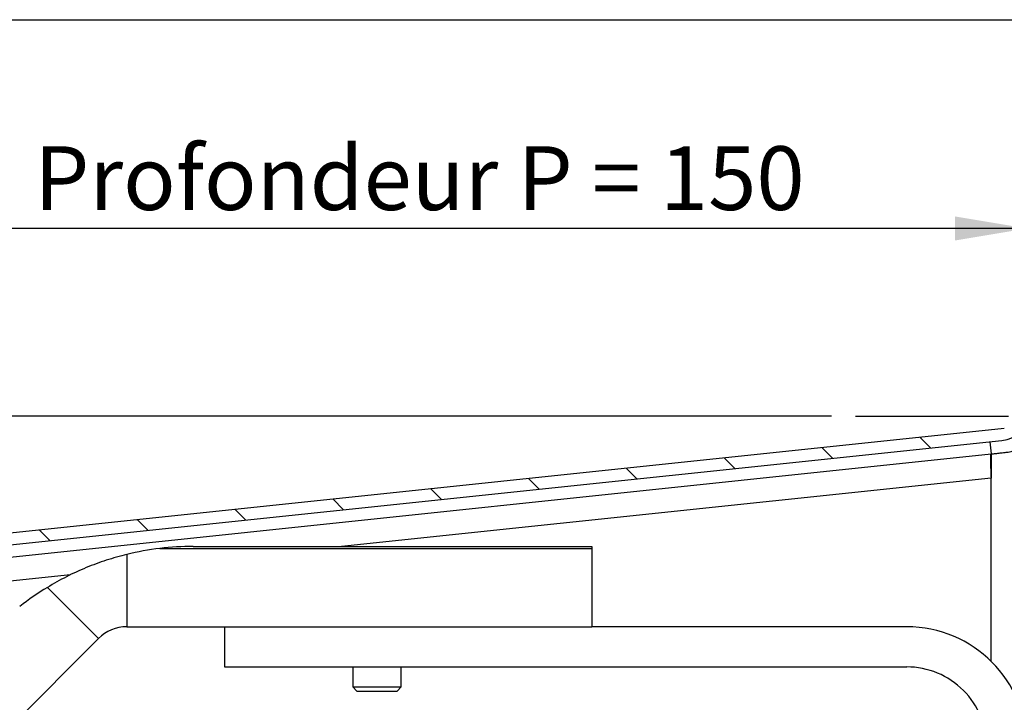
# Model space of a CAD drawing. Extents: x 30 to 602, y 34 to 1098.
# Drawn here: x 157 to 280, y 778 to 863 of the extents above; entities that cross this region are included whole.
import ezdxf

# ---------------------------------------------------------------- set-up
doc = ezdxf.new("R2010")
doc.units = 0
doc.header["$LTSCALE"] = 3
doc.linetypes.add('PHANTOM', pattern=[12.7, 6.35, -1.27, 1.27, -1.27, 1.27, -1.27])
doc.layers.get('0').update_dxf_attribs({"linetype": 'CONTINUOUS'})
doc.styles.add('SLDTEXTSTYLE0', font='TXT', dxfattribs={"width": 0.75})
doc.dimstyles.new('SLDDIMSTYLE0', dxfattribs={"dimtxt": 7.9375, "dimasz": 9, "dimexe": 0, "dimexo": 0.0625, "dimgap": 1.984375, "dimtad": 1, "dimrnd": 1e-09, "dimzin": 12, "dimtxsty": 'SLDTEXTSTYLE0', "dimsah": 1, "dimcen": 0.09, "dimazin": 3, "dimtfac": 1, "dimtofl": 0, "dimtmove": 0, "dimatfit": 3, "dimtolj": 1, "dimtzin": 12})
doc.dimstyles.new('SLDDIMSTYLE1', dxfattribs={"dimtxt": 7.9375, "dimasz": 9, "dimexe": 0, "dimexo": 0.0625, "dimgap": 1.984375, "dimtad": 1, "dimrnd": 1e-09, "dimzin": 12, "dimtxsty": 'SLDTEXTSTYLE0', "dimsah": 1, "dimcen": 0.09, "dimazin": 3, "dimtfac": 1, "dimtmove": 0, "dimatfit": 3, "dimtolj": 1, "dimtzin": 12})
doc.dimstyles.new('SLDDIMSTYLE2', dxfattribs={"dimtxt": 7.9375, "dimasz": 9, "dimexe": 0, "dimexo": 0.0625, "dimgap": 1.984375, "dimtad": 1, "dimdec": 4, "dimlfac": 3, "dimzin": 12, "dimtxsty": 'SLDTEXTSTYLE0', "dimsah": 1, "dimcen": 0.09, "dimazin": 3, "dimtfac": 1, "dimtofl": 0, "dimtmove": 0, "dimatfit": 3, "dimtolj": 1, "dimtzin": 12})

# ---------------------------------------------------------------- blocks, each defined once
blk = doc.blocks.new('SW_BROKEN_VIEW_0')
at = {"color": 0, "linetype": 'PHANTOM'}
blk.add_line((0, 0), (23.19, 0), dxfattribs=at)
blk = doc.blocks.new('_D')
at = {"color": 7, "linetype": 'CONTINUOUS'}
for p, q in [((128.28, 796.59), (67.5, 796.59)), ((70.5, 796.59), (70.5, 581.59)), ((279.78, 581.59), (67.5, 581.59))]:
    blk.add_line(p, q, dxfattribs=at)
for points in [[(70.5, 796.59), (69, 787.59), (72, 787.59)], [(70.5, 581.59), (72, 590.59), (69, 590.59)]]:
    blk.add_solid(points, dxfattribs=at)
at = {"color": 7, "linetype": 'CONTINUOUS', "insert": (60.26, 619.69), "char_height": 7.9375, "attachment_point": 1, "rotation": 90, "style": 'SLDTEXTSTYLE0'}
blk.add_mtext('H = Hauteur du lambrequin', dxfattribs=at)
blk = doc.blocks.new('_D_1')
at = {"color": 7, "linetype": 'CONTINUOUS'}
for p, q in [((92.02, 796.59), (92.02, 824.54)), ((128.28, 796.59), (89.02, 796.59)), ((92.02, 796.59), (92.02, 776.59)), ((170.42, 776.59), (89.02, 776.59)), ((92.02, 776.59), (92.02, 767.59))]:
    blk.add_line(p, q, dxfattribs=at)
for points in [[(92.02, 796.59), (93.52, 805.59), (90.52, 805.59)], [(92.02, 776.59), (90.52, 767.59), (93.52, 767.59)]]:
    blk.add_solid(points, dxfattribs=at)
at = {"color": 7, "linetype": 'CONTINUOUS', "insert": (81.79, 812.81), "char_height": 7.937, "attachment_point": 1, "rotation": 90, "style": 'SLDTEXTSTYLE0'}
blk.add_mtext('20', dxfattribs=at)
blk = doc.blocks.new('_D_2')
at = {"color": 7, "linetype": 'CONTINUOUS'}
for p, q in [((258.4, 813.71), (112.05, 813.71)), ((131.43, 796.61), (113.05, 794.68))]:
    blk.add_line(p, q, dxfattribs=at)
for start, end in [(173.4778, 180), (180, 186), (186, 188.8798)]:
    blk.add_arc((294.13, 813.71), 179.08, start, end, dxfattribs=at)
for points in [[(115.05, 813.71), (116.77, 822.67), (113.78, 822.75)], [(116.03, 794.99), (115.71, 785.87), (118.68, 786.26)]]:
    blk.add_solid(points, dxfattribs=at)
at = {"color": 7, "linetype": 'CONTINUOUS', "insert": (105.08, 824.87), "char_height": 7.937, "attachment_point": 1, "rotation": 85.0928, "style": 'SLDTEXTSTYLE0'}
blk.add_mtext('6°', dxfattribs=at)
blk = doc.blocks.new('_D_7')
at = {"color": 7, "linetype": 'CONTINUOUS'}
for p, q in [((131.28, 796.44), (131.28, 840.1)), ((282.78, 837.1), (131.28, 837.1))]:
    blk.add_line(p, q, dxfattribs=at)
for points in [[(131.28, 837.1), (140.28, 835.6), (140.28, 838.6)], [(282.78, 837.1), (273.78, 838.6), (273.78, 835.6)]]:
    blk.add_solid(points, dxfattribs=at)
at = {"color": 7, "linetype": 'CONTINUOUS', "insert": (159.09, 847.34), "char_height": 7.9375, "attachment_point": 1, "style": 'SLDTEXTSTYLE0'}
blk.add_mtext('Profondeur P = 150', dxfattribs=at)
blk = doc.blocks.new('SW_HATCH_0')
at = {"color": 0, "linetype": 'CONTINUOUS'}
for p, q in [((-0.05, 42.15), (-1.42, 43.52)), ((-12.24, 40.87), (-13.6, 42.24)), ((-24.43, 39.59), (-25.79, 40.95)), ((-36.62, 38.31), (-37.98, 39.67)), ((-48.81, 37.03), (-50.17, 38.39)), ((-61, 35.75), (-62.36, 37.11)), ((-73.19, 34.47), (-74.55, 35.83)), ((-85.38, 33.18), (-86.74, 34.55)), ((-97.56, 31.9), (-98.93, 33.27)), ((-109.75, 30.62), (-111.12, 31.99))]:
    blk.add_line(p, q, dxfattribs=at)

msp = doc.modelspace()

# ---------------------------------------------------------------- linework, layer by layer
at = {"color": 7, "linetype": 'CONTINUOUS'}
for p, q in [((30, 863.1), (600, 863.1)), ((134.41106, 796.924138), (279.933706, 812.219226)), ((134.120129, 795.385324), (279.642769, 810.680353)), ((278.120123, 810.520315), (278.276913, 809.02853)), ((141.613044, 794.664585), (278.276913, 809.02853)), ((278.276913, 809.02853), (278.276913, 806.011998)), ((178.895452, 797.505104), (228.540116, 797.505104)), ((228.540116, 797.505104), (228.540116, 797.25703)), ((170.611181, 796.510541), (170.611181, 787.505114)), ((174.735733, 797.25703), (228.540116, 797.25703)), ((228.540116, 797.25703), (228.540116, 787.505114)), ((160.707839, 792.40849), (167.075657, 786.040627)), ((170.611181, 787.505114), (228.540116, 787.505114)), ((182.776921, 787.505114), (182.776921, 782.505118)), ((267.776914, 787.505114), (228.540116, 787.505114)), ((167.075657, 786.040627), (148.791381, 767.756366)), ((182.776921, 782.505118), (267.776914, 782.505118)), ((198.776909, 782.505118), (198.776909, 780.005121)), ((204.776921, 780.005121), (204.776921, 782.505118)), ((198.776909, 780.005121), (199.276917, 779.505097)), ((198.776909, 780.005121), (199.092798, 780.005121)), ((199.092798, 780.005121), (204.776921, 780.005121)), ((199.276917, 779.505097), (199.540161, 779.505097)), ((199.540161, 779.505097), (204.276912, 779.505097)), ((204.276912, 779.505097), (204.776921, 780.005121))]:
    msp.add_line(p, q, dxfattribs=at)
at = {"color": 8, "linetype": 'CONTINUOUS'}
for p, q in [((278.276913, 806.011998), (197.339185, 797.505104)), ((278.276913, 783.217275), (278.276913, 806.011998)), ((163.578593, 793.95672), (143.551089, 791.851782))]:
    msp.add_line(p, q, dxfattribs=at)
at = {"color": 7, "linetype": 'CONTINUOUS'}
for centre, radius, start, end in [((279.276912, 814.161182), 3.500003, 276.00010465, 0.00037843), ((178.894516, 762.521629), 34.983475, 89.99846784, 96.82738247), ((178.892906, 762.519639), 34.98526, 96.82437714, 103.69305743), ((178.905649, 762.490504), 35.017798, 121.31033, 128.17260184), ((170.611036, 782.505534), 4.999579, 89.99834599, 135.00232148), ((267.776913, 772.505112), 15.000002, 0.0000609, 89.99999602), ((267.77692, 772.505126), 9.999992, 0.00001114, 90.00003155)]:
    msp.add_arc(centre, radius, start, end, dxfattribs=at)
for points, knots in [([(278.276913, 809.02853), (278.26465, 809.008444), (278.221623, 808.937974), (278.224939, 808.75544), (278.206942, 808.482971), (278.212235, 808.110651), (278.219618, 807.660821), (278.235399, 807.147287), (278.25493, 806.590725), (278.269491, 806.207403), (278.276913, 806.011998)], [0, 0, 0, 0, 0.0230665885, 0.0809281622, 0.173425257, 0.297341931, 0.4480791061, 0.6198897127, 0.8062318661, 1, 1, 1, 1]), ([(278.276913, 809.02853), (278.472025, 809.048103), (278.854828, 809.086505), (279.410421, 809.144559), (279.923019, 809.201833), (280.370951, 809.260571), (280.74319, 809.313358), (281.010535, 809.37788), (281.201131, 809.411821), (281.258822, 809.48008), (281.276919, 809.501493)], [0, 0, 0, 0, 0.1923000561, 0.3772857493, 0.5479334248, 0.6977981779, 0.8212830272, 0.9139435597, 0.9730053178, 1, 1, 1, 1]), ([(170.611181, 796.510541), (169.755229, 796.282141), (168.043129, 795.825288), (165.531145, 794.885311), (163.066528, 793.771815), (161.494013, 792.862899), (160.707839, 792.40849)], [0, 0, 0, 0, 0.2468888432, 0.4938339197, 0.7469437007, 1, 1, 1, 1])]:
    msp.add_open_spline(points, degree=3, knots=knots, dxfattribs=at)

# ---------------------------------------------------------------- block references
for name, p in [('SW_HATCH_0', (270.813354, 767.594718)), ('SW_BROKEN_VIEW_0', (261.397057, 813.711011))]:
    msp.add_blockref(name, p, dxfattribs=at)

# ---------------------------------------------------------------- dimensions: what is measured, and where the dimension line sits
dim = msp.add_linear_dim(base=(131.276916, 837.103211), p1=(282.776916, 845.594741), p2=(131.276916, 793.443327), text='Profondeur P = 150', dimstyle='SLDDIMSTYLE0', dxfattribs=at)
dim.commit()
dim.dimension.update_dxf_attribs({"geometry": '_D_7', "text_midpoint": (207.026916, 837.103211), "dimtype": 160})
dim = msp.add_angular_dim_2l(base=(115.294045, 804.338741), line1=((261.39706, 813.710983), (284.589904, 813.710983)), line2=((134.411066, 796.924154), (279.933709, 812.2192)), dimstyle='SLDDIMSTYLE2', dxfattribs=at)
dim.commit()
dim.dimension.update_dxf_attribs({"geometry": '_D_2', "text_midpoint": (115.705031, 829.029789), "dimtype": 162})
dim = msp.add_linear_dim(base=(92.024147, 776.594741), p1=(131.276916, 796.594741), p2=(173.424508, 776.594741), angle=90, dimstyle='SLDDIMSTYLE1', dxfattribs=at)
dim.commit()
dim.dimension.update_dxf_attribs({"geometry": '_D_1', "text_midpoint": (92.024147, 818.678411), "dimtype": 160})
dim = msp.add_linear_dim(base=(70.495965, 581.594741), p1=(131.276916, 796.594741), p2=(282.776916, 581.594741), angle=90, text='H = Hauteur du lambrequin', dimstyle='SLDDIMSTYLE0', dxfattribs=at)
dim.commit()
dim.dimension.update_dxf_attribs({"geometry": '_D', "text_midpoint": (70.495965, 689.094741), "dimtype": 160})

doc.saveas('drawing.dxf')
